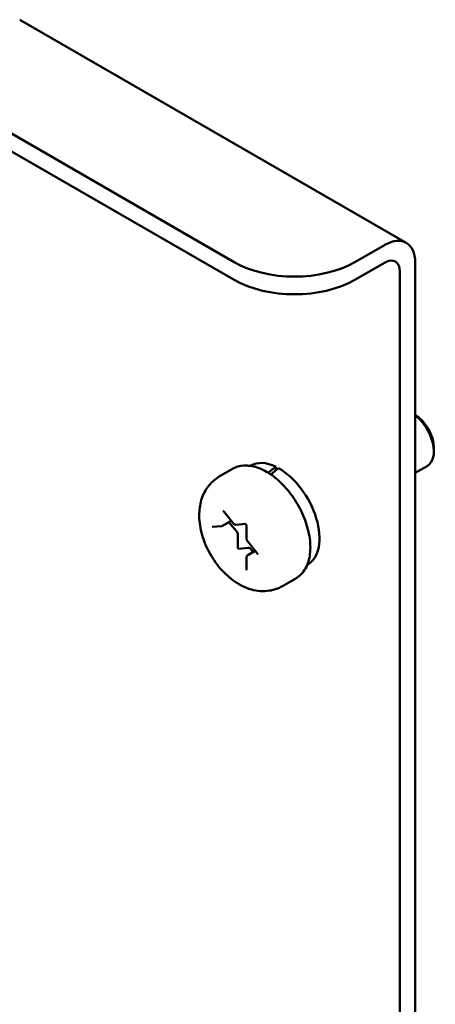
# Model space of a CAD drawing. Units: inches. Extents: x 2 to 108, y 1 to 84.
# Drawn here: x 54 to 55, y 71 to 74 of the extents above; entities that cross this region are included whole.
import ezdxf

# ---------------------------------------------------------------- set-up
doc = ezdxf.new("R2010")
doc.units = ezdxf.units.IN
doc.header["$LTSCALE"] = 5
doc.header["$MEASUREMENT"] = 0
doc.layers.add('Visible (ANSI)', color=7, linetype='Continuous', lineweight=50)

msp = doc.modelspace()

# ---------------------------------------------------------------- linework, layer by layer
at = {"layer": 'Visible (ANSI)'}
for p, q in [((53.6246, 73.7673), (54.5677, 73.2228)), ((53.5849, 73.5007), (54.1477, 73.1757)), ((53.5849, 73.4574), (54.1477, 73.1325)), ((54.5148, 73.2176), (54.4423, 73.1757)), ((54.4423, 73.1325), (54.5148, 73.1744)), ((54.5896, 73.1744), (54.5896, 67.6474)), ((54.5522, 73.1528), (54.5522, 67.6258)), ((54.635, 72.7239), (54.635, 72.7137)), ((54.144, 72.6712), (54.1115, 72.6525)), ((54.188, 72.6793), (54.187, 72.6787)), ((54.2492, 72.6768), (54.2492, 72.6675)), ((54.5896, 72.6615), (54.619, 72.6784)), ((54.1225, 72.5671), (54.145, 72.539)), ((54.0944, 72.5299), (54.117, 72.5319)), ((54.1195, 72.5327), (54.1404, 72.5448)), ((54.1534, 72.5191), (54.1352, 72.5418)), ((54.1528, 72.5351), (54.1751, 72.5371)), ((54.1778, 72.5325), (54.1778, 72.5024)), ((54.157, 72.4799), (54.157, 72.51)), ((54.1821, 72.4786), (54.1596, 72.4766)), ((54.1808, 72.4945), (54.2034, 72.4664)), ((54.1778, 72.4547), (54.1778, 72.4246)), ((54.1811, 72.461), (54.1993, 72.4715)), ((54.1941, 72.4685), (54.1892, 72.4745)), ((54.3272, 72.4382), (54.3262, 72.4377)), ((54.2981, 72.4041), (54.2657, 72.3854))]:
    msp.add_line(p, q, dxfattribs=at)
for centre, major_axis, ratio, start_param, end_param in [((54.5148, 73.1312), (0.0529, 0.0917), 0.57735, 5.497787, 7.068583), ((54.295, 73.2608), (-0.2083, 0), 0.57735, 0.785398, 2.356194), ((54.5148, 73.1312), (0.0265, 0.0458), 0.57735, 5.497787, 7.068583), ((54.295, 73.2176), (0.2083, 0), 0.57735, 3.926991, 5.497787), ((54.5893, 72.7503), (-0.0323, 0.0559), 0.57735, 3.926991, 5.491335), ((54.5805, 72.7452), (0.0385, -0.0668), 0.57735, 0, 2.187833), ((54.2576, 72.5588), (-0.0696, 0.1205), 0.57735, 5.582694, 6.283185), ((54.2102, 72.5314), (-0.4562, -0.3901), 0.144969, 4.504136, 4.54405), ((54.2495, 72.5541), (-0.4562, -0.3901), 0.144969, 4.574597, 4.615286), ((54.2576, 72.5588), (0.0696, -0.1205), 0.57735, 0, 2.37064), ((54.1499, 72.5141), (-0.005, 0.00866), 0.57735, 3.926991, 4.974188), ((54.1587, 72.4789), (0.00125, -0.00217), 0.57735, 3.926991, 6.021386), ((54.1857, 72.4695), (-0.005, 0.00866), 0.57735, 4.974188, 6.021386)]:
    msp.add_ellipse(centre, major_axis=major_axis, ratio=ratio, start_param=start_param, end_param=end_param, dxfattribs=at)
for points, knots in [([(54.144, 72.6712), (54.1522, 72.676), (54.1616, 72.6787), (54.1821, 72.68), (54.1931, 72.6784), (54.2163, 72.6707), (54.2284, 72.6642), (54.2521, 72.6473), (54.2636, 72.6367), (54.2847, 72.6127), (54.2943, 72.5993), (54.3108, 72.5708), (54.3176, 72.5558), (54.3279, 72.5256), (54.3314, 72.5105), (54.3344, 72.4813), (54.3339, 72.4673), (54.3287, 72.442), (54.324, 72.4307), (54.312, 72.4143), (54.3055, 72.4084), (54.2981, 72.4041)], [0.785398, 0.785398, 0.785398, 0.785398, 1.062551, 1.062551, 1.361239, 1.361239, 1.689173, 1.689173, 2.022975, 2.022975, 2.35465, 2.35465, 2.685244, 2.685244, 3.016893, 3.016893, 3.350675, 3.350675, 3.678634, 3.678634, 3.926991, 3.926991, 3.926991, 3.926991]), ([(54.1115, 72.6525), (54.1022, 72.6471), (54.0939, 72.64), (54.08, 72.6234), (54.0746, 72.6138), (54.066, 72.592), (54.0637, 72.5798), (54.0618, 72.5522), (54.0633, 72.537), (54.0702, 72.5059), (54.0759, 72.4901), (54.0906, 72.4602), (54.0996, 72.4462), (54.1204, 72.4205), (54.1322, 72.4089), (54.1588, 72.3896), (54.1735, 72.3818), (54.2036, 72.3734), (54.2185, 72.3719), (54.2447, 72.376), (54.2558, 72.3797), (54.2657, 72.3854)], [5.497787, 5.497787, 5.497787, 5.497787, 5.70438, 5.70438, 5.928926, 5.928926, 6.208627, 6.208627, 6.566721, 6.566721, 6.955261, 6.955261, 7.338697, 7.338697, 7.72427, 7.72427, 8.108816, 8.108816, 8.419007, 8.419007, 8.63938, 8.63938, 8.63938, 8.63938]), ([(54.1211, 72.5683), (54.1211, 72.5683), (54.1211, 72.5682), (54.1212, 72.5682), (54.1213, 72.5681), (54.1216, 72.568), (54.1217, 72.5678), (54.122, 72.5676), (54.1222, 72.5674), (54.1224, 72.5671), (54.1224, 72.5671), (54.1225, 72.5671)], [1.3207827, 1.3207827, 1.3207827, 1.3207827, 1.4876303, 1.4876303, 1.6648848, 1.6648848, 1.8527383, 1.8527383, 2.0570965, 2.0570965, 2.0943951, 2.0943951, 2.0943951, 2.0943951]), ([(54.117, 72.5319), (54.1171, 72.5319), (54.1173, 72.5319), (54.1177, 72.532), (54.1178, 72.532), (54.1182, 72.5321), (54.1184, 72.5322), (54.1187, 72.5323), (54.1189, 72.5324), (54.1192, 72.5325), (54.1194, 72.5326), (54.1195, 72.5327)], [2.0943951, 2.0943951, 2.0943951, 2.0943951, 2.146755, 2.146755, 2.1991149, 2.1991149, 2.2514747, 2.2514747, 2.3038346, 2.3038346, 2.3561945, 2.3561945, 2.3561945, 2.3561945]), ([(54.145, 72.539), (54.1454, 72.5386), (54.1458, 72.5382), (54.1466, 72.5374), (54.147, 72.537), (54.148, 72.5363), (54.1485, 72.536), (54.1496, 72.5355), (54.1502, 72.5353), (54.1514, 72.5351), (54.1521, 72.535), (54.1528, 72.5351)], [1.047198, 1.047198, 1.047198, 1.047198, 1.256637, 1.256637, 1.466077, 1.466077, 1.675516, 1.675516, 1.884956, 1.884956, 2.094395, 2.094395, 2.094395, 2.094395]), ([(54.175, 72.5371), (54.175, 72.5371), (54.175, 72.5371), (54.1752, 72.5371), (54.1753, 72.537), (54.1755, 72.5368), (54.1756, 72.5367), (54.176, 72.5364), (54.1761, 72.5362), (54.1765, 72.5358), (54.1767, 72.5356), (54.177, 72.535), (54.1772, 72.5348), (54.1774, 72.5342), (54.1775, 72.5339), (54.1777, 72.5334), (54.1778, 72.5331), (54.1778, 72.5327), (54.1778, 72.5326), (54.1778, 72.5325)], [1.320783, 1.320783, 1.320783, 1.320783, 1.48763, 1.48763, 1.664885, 1.664885, 1.852738, 1.852738, 2.057096, 2.057096, 2.276506, 2.276506, 2.504134, 2.504134, 2.730204, 2.730204, 2.944792, 2.944792, 3.141593, 3.141593, 3.141593, 3.141593]), ([(54.1778, 72.5024), (54.1778, 72.5018), (54.1779, 72.5013), (54.1781, 72.5001), (54.1782, 72.4996), (54.1786, 72.4985), (54.1788, 72.4979), (54.1792, 72.4969), (54.1795, 72.4964), (54.1801, 72.4954), (54.1805, 72.4949), (54.1808, 72.4945)], [0, 0, 0, 0, 0.20944, 0.20944, 0.418879, 0.418879, 0.628319, 0.628319, 0.837758, 0.837758, 1.047198, 1.047198, 1.047198, 1.047198]), ([(54.1811, 72.461), (54.1806, 72.4607), (54.1802, 72.4603), (54.1794, 72.4596), (54.1791, 72.4591), (54.1786, 72.4583), (54.1784, 72.4578), (54.1781, 72.4569), (54.178, 72.4565), (54.1779, 72.4556), (54.1778, 72.4551), (54.1778, 72.4547)], [5.4977871, 5.4977871, 5.4977871, 5.4977871, 5.6548668, 5.6548668, 5.8119464, 5.8119464, 5.969026, 5.969026, 6.1261057, 6.1261057, 6.2831853, 6.2831853, 6.2831853, 6.2831853]), ([(54.2034, 72.4664), (54.2035, 72.4662), (54.2037, 72.466), (54.2041, 72.4654), (54.2042, 72.4651), (54.2045, 72.4646), (54.2046, 72.4643), (54.2047, 72.4638), (54.2047, 72.4635), (54.2048, 72.4632), (54.2048, 72.463), (54.2048, 72.4628), (54.2048, 72.4628), (54.2048, 72.4627), (54.2048, 72.4627), (54.2048, 72.4627)], [2.094395, 2.094395, 2.094395, 2.094395, 2.315845, 2.315845, 2.543948, 2.543948, 2.768685, 2.768685, 2.980454, 2.980454, 3.174094, 3.174094, 3.353273, 3.353273, 3.391606, 3.391606, 3.391606, 3.391606]), ([(54.1778, 72.4246), (54.1778, 72.4245), (54.1778, 72.4245), (54.1778, 72.4244), (54.1778, 72.4244), (54.1778, 72.4244)], [3.1415927, 3.1415927, 3.1415927, 3.1415927, 3.2986723, 3.2986723, 3.3916063, 3.3916063, 3.3916063, 3.3916063])]:
    msp.add_open_spline(points, degree=3, knots=knots, dxfattribs=at)

doc.saveas('drawing.dxf')
